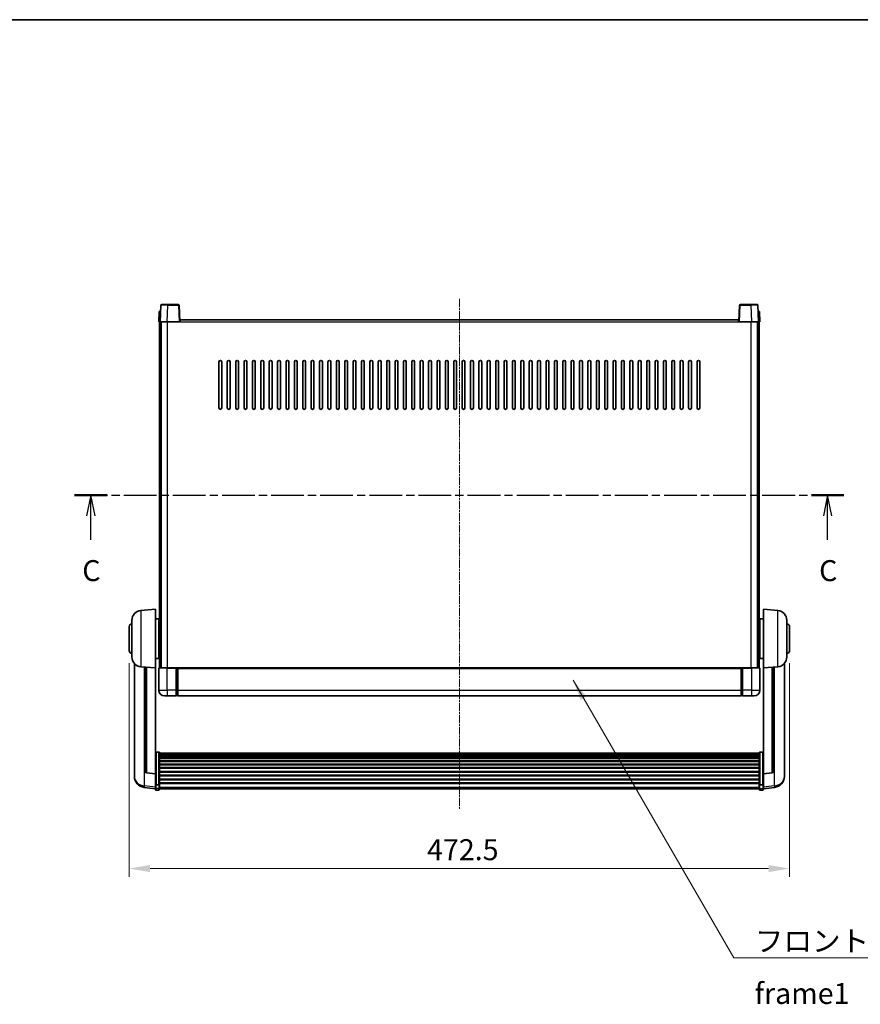
# Model space of a CAD drawing. Units: millimetres. Extents: x 9 to 12787, y 9 to 1695.
# Drawn here: x 2967 to 3568, y 991 to 1695 of the extents above; entities that cross this region are included whole.
import ezdxf

# ---------------------------------------------------------------- set-up
doc = ezdxf.new("R2010")
doc.units = ezdxf.units.MM
doc.linetypes.add('CHAIN', pattern=[0.3543, 0.2362, -0.0295, 0.0591, -0.0295])
for name, color, linetype, lineweight in [('Border (ISO)', 7, 'Continuous', 35), ('Centerline (ISO)', 131, 'Continuous', 18), ('Dimension (ISO)', 7, 'Continuous', 18), ('Dimension (ISO) @ 1', 7, 'Continuous', 18), ('Section Line (ISO)', 7, 'CHAIN', 25), ('Symbol (ISO)', 7, 'Continuous', 18), ('Symbol (ISO) @ 1', 7, 'Continuous', 18), ('Visible (ISO)', 7, 'Continuous', 35), ('Visible Narrow (ISO)', 7, 'Continuous', 25)]:
    doc.layers.add(name, color=color, linetype=linetype, lineweight=lineweight)
doc.styles.add('Note Text (TK)', font='MS PGothic.ttf')
doc.dimstyles.new('Default - Method 1b (TK)', dxfattribs={"dimscale": 6, "dimtxt": 2.5, "dimasz": 2.5, "dimexe": 1, "dimexo": 1.5, "dimgap": 1, "dimtad": 1, "dimtoh": 1, "dimrnd": 1e-08, "dimdsep": 46, "dimtxsty": 'Note Text (TK)', "dimcen": 0.09, "dimdle": 5, "dimclrd": 100, "dimclre": 100, "dimclrt": 7, "dimadec": 1, "dimazin": 1, "dimtfac": 1, "dimtmove": 0, "dimatfit": 3, "dimfxl": 1, "dimtolj": 1, "dimlwd": -1, "dimlwe": -1, "dimarcsym": 0})
doc.dimstyles.new('Default - Method 1b (TK)$7', dxfattribs={"dimscale": 6, "dimtxt": 2.5, "dimasz": 2.5, "dimexe": 1, "dimexo": 1.5, "dimgap": 1, "dimtad": 1, "dimtoh": 1, "dimrnd": 1e-08, "dimdsep": 46, "dimtxsty": 'Note Text (TK)', "dimcen": 0.09, "dimdle": 5, "dimclrd": 100, "dimclre": 100, "dimclrt": 7, "dimadec": 1, "dimazin": 1, "dimtfac": 1, "dimtmove": 0, "dimatfit": 3, "dimfxl": 1, "dimtolj": 1, "dimlwd": -1, "dimlwe": -1, "dimarcsym": 0})

# ---------------------------------------------------------------- blocks, each defined once
blk = doc.blocks.new('図面枠 tk図枠')
at = {"layer": 'Border (ISO)'}
blk.add_line((14.5, 289), (405.5, 289), dxfattribs=at)
blk = doc.blocks.new('2dTransSection2')
at = {"layer": 'Section Line (ISO)', "linetype": 'CHAIN', "ltscale": 16.529196}
blk.add_line((121.28, 232.33), (212.98, 232.33), dxfattribs=at)
at = {"layer": 'Section Line (ISO)', "linetype": 'Continuous', "lineweight": 50}
for p, q in [((121.28, 232.33), (125.14, 232.33)), ((209.13, 232.33), (212.98, 232.33))]:
    blk.add_line(p, q, dxfattribs=at)
at = {"layer": 'Section Line (ISO)', "linetype": 'Continuous'}
for p, q in [((123.21, 232.33), (122.71, 229.83)), ((123.21, 229.83), (123.21, 232.33)), ((123.71, 229.83), (123.21, 232.33)), ((211.05, 232.33), (210.55, 229.83)), ((211.05, 229.83), (211.05, 232.33)), ((211.55, 229.83), (211.05, 232.33)), ((123.21, 226.97), (123.21, 229.83)), ((211.05, 226.97), (211.05, 229.83))]:
    blk.add_line(p, q, dxfattribs=at)
at = {"layer": 'Section Line (ISO)', "char_height": 2.5, "attachment_point": 7, "style": 'Note Text (TK)'}
for insert in [(122.19, 221.28), (210.04, 221.28)]:
    blk.add_mtext('C', dxfattribs=dict(at, insert=insert))
blk = doc.blocks.new('*D36')
at = {"layer": 'Defpoints', "color": 0}
for p in [(3044.86, 1244.18), (3517.36, 1244.18), (3517.36, 1088.18)]:
    blk.add_point(p, dxfattribs=at)
at = {"layer": 'Dimension (ISO)', "color": 100}
for p, q in [((3044.86, 1235.18), (3044.86, 1082.18)), ((3517.36, 1235.18), (3517.36, 1082.18)), ((3059.86, 1088.18), (3502.36, 1088.18))]:
    blk.add_line(p, q, dxfattribs=at)
for points in [[(3059.86, 1090.68), (3059.86, 1085.68), (3044.86, 1088.18)], [(3502.36, 1090.68), (3502.36, 1085.68), (3517.36, 1088.18)]]:
    blk.add_solid(points, dxfattribs=at)
at = {"layer": 'Dimension (ISO)', "color": 7, "insert": (3258.02, 1101.68), "char_height": 15, "attachment_point": 4, "style": 'Note Text (TK)'}
blk.add_mtext('\\A1;472.5', dxfattribs=at)

msp = doc.modelspace()

# ---------------------------------------------------------------- linework, layer by layer
at = {"layer": 'Centerline (ISO)', "linetype": 'CHAIN', "ltscale": 23.990969}
msp.add_line((3281.1131, 1495.6794), (3281.1131, 1130.2823), dxfattribs=at)
at = {"layer": 'Visible (ISO)'}
for p, q in [((3066.375, 1486.6794), (3066.1131, 1479.1794)), ((3066.375, 1486.6794), (3067.3744, 1486.6794)), ((3067.5327, 1491.1968), (3067.1131, 1479.1794)), ((3067.375, 1486.6794), (3067.3744, 1486.6794)), ((3068.0324, 1491.6794), (3072.5297, 1491.6794)), ((3080.1937, 1491.6794), (3072.5297, 1491.6794)), ((3081.1131, 1479.1794), (3080.6934, 1491.1968)), ((3481.5327, 1491.1968), (3481.1131, 1479.1794)), ((3489.6964, 1491.6794), (3482.0324, 1491.6794)), ((3489.6964, 1491.6794), (3494.1937, 1491.6794)), ((3495.1131, 1479.1794), (3494.6934, 1491.1968)), ((3494.8518, 1486.6794), (3494.8512, 1486.6794)), ((3494.8518, 1486.6794), (3495.8512, 1486.6794)), ((3496.1131, 1479.1794), (3495.8512, 1486.6794)), ((3067.1124, 1479.1794), (3066.1131, 1479.1794)), ((3066.6131, 1231.6794), (3066.6131, 1479.1794)), ((3067.1131, 1479.1794), (3067.1124, 1479.1794)), ((3072.11, 1479.1794), (3067.1131, 1479.1794)), ((3067.6131, 1231.6794), (3067.6131, 1479.1794)), ((3067.8631, 1231.6794), (3067.8631, 1479.1794)), ((3080.6134, 1479.1794), (3072.11, 1479.1794)), ((3081.1131, 1479.1794), (3080.6134, 1479.1794)), ((3081.1131, 1479.1794), (3081.3631, 1479.1794)), ((3081.3631, 1479.1794), (3081.3631, 1480.6794)), ((3081.3631, 1480.6794), (3480.8631, 1480.6794)), ((3480.8631, 1480.6794), (3480.8631, 1479.1794)), ((3480.8631, 1479.1794), (3481.1131, 1479.1794)), ((3481.6128, 1479.1794), (3481.1131, 1479.1794)), ((3490.1161, 1479.1794), (3481.6128, 1479.1794)), ((3495.1131, 1479.1794), (3490.1161, 1479.1794)), ((3494.3631, 1231.6794), (3494.3631, 1479.1794)), ((3494.6131, 1231.6794), (3494.6131, 1479.1794)), ((3495.1137, 1479.1794), (3495.1131, 1479.1794)), ((3496.1131, 1479.1794), (3495.1137, 1479.1794)), ((3495.6131, 1231.6794), (3495.6131, 1479.1794)), ((3109.1131, 1417.6794), (3109.1131, 1450.6794)), ((3111.1131, 1450.6794), (3111.1131, 1417.6794)), ((3115.1131, 1417.6794), (3115.1131, 1450.6794)), ((3117.1131, 1450.6794), (3117.1131, 1417.6794)), ((3121.1131, 1417.6794), (3121.1131, 1450.6794)), ((3123.1131, 1450.6794), (3123.1131, 1417.6794)), ((3127.1131, 1417.6794), (3127.1131, 1450.6794)), ((3129.1131, 1450.6794), (3129.1131, 1417.6794)), ((3133.1131, 1417.6794), (3133.1131, 1450.6794)), ((3135.1131, 1450.6794), (3135.1131, 1417.6794)), ((3139.1131, 1417.6794), (3139.1131, 1450.6794)), ((3141.1131, 1450.6794), (3141.1131, 1417.6794)), ((3145.1131, 1417.6794), (3145.1131, 1450.6794)), ((3147.1131, 1450.6794), (3147.1131, 1417.6794)), ((3151.1131, 1417.6794), (3151.1131, 1450.6794)), ((3153.1131, 1450.6794), (3153.1131, 1417.6794)), ((3157.1131, 1417.6794), (3157.1131, 1450.6794)), ((3159.1131, 1450.6794), (3159.1131, 1417.6794)), ((3163.1131, 1417.6794), (3163.1131, 1450.6794)), ((3165.1131, 1450.6794), (3165.1131, 1417.6794)), ((3169.1131, 1417.6794), (3169.1131, 1450.6794)), ((3171.1131, 1450.6794), (3171.1131, 1417.6794)), ((3175.1131, 1417.6794), (3175.1131, 1450.6794)), ((3177.1131, 1450.6794), (3177.1131, 1417.6794)), ((3181.1131, 1417.6794), (3181.1131, 1450.6794)), ((3183.1131, 1450.6794), (3183.1131, 1417.6794)), ((3187.1131, 1417.6794), (3187.1131, 1450.6794)), ((3189.1131, 1450.6794), (3189.1131, 1417.6794)), ((3193.1131, 1417.6794), (3193.1131, 1450.6794)), ((3195.1131, 1450.6794), (3195.1131, 1417.6794)), ((3199.1131, 1417.6794), (3199.1131, 1450.6794)), ((3201.1131, 1450.6794), (3201.1131, 1417.6794)), ((3205.1131, 1417.6794), (3205.1131, 1450.6794)), ((3207.1131, 1450.6794), (3207.1131, 1417.6794)), ((3211.1131, 1417.6794), (3211.1131, 1450.6794)), ((3213.1131, 1450.6794), (3213.1131, 1417.6794)), ((3217.1131, 1417.6794), (3217.1131, 1450.6794)), ((3219.1131, 1450.6794), (3219.1131, 1417.6794)), ((3223.1131, 1417.6794), (3223.1131, 1450.6794)), ((3225.1131, 1450.6794), (3225.1131, 1417.6794)), ((3229.1131, 1417.6794), (3229.1131, 1450.6794)), ((3231.1131, 1450.6794), (3231.1131, 1417.6794)), ((3235.1131, 1417.6794), (3235.1131, 1450.6794)), ((3237.1131, 1450.6794), (3237.1131, 1417.6794)), ((3241.1131, 1417.6794), (3241.1131, 1450.6794)), ((3243.1131, 1450.6794), (3243.1131, 1417.6794)), ((3247.1131, 1417.6794), (3247.1131, 1450.6794)), ((3249.1131, 1450.6794), (3249.1131, 1417.6794)), ((3253.1131, 1417.6794), (3253.1131, 1450.6794)), ((3255.1131, 1450.6794), (3255.1131, 1417.6794)), ((3259.1131, 1417.6794), (3259.1131, 1450.6794)), ((3261.1131, 1450.6794), (3261.1131, 1417.6794)), ((3265.1131, 1417.6794), (3265.1131, 1450.6794)), ((3267.1131, 1450.6794), (3267.1131, 1417.6794)), ((3271.1131, 1417.6794), (3271.1131, 1450.6794)), ((3273.1131, 1450.6794), (3273.1131, 1417.6794)), ((3277.1131, 1417.6794), (3277.1131, 1450.6794)), ((3279.1131, 1450.6794), (3279.1131, 1417.6794)), ((3283.1131, 1417.6794), (3283.1131, 1450.6794)), ((3285.1131, 1450.6794), (3285.1131, 1417.6794)), ((3289.1131, 1417.6794), (3289.1131, 1450.6794)), ((3291.1131, 1450.6794), (3291.1131, 1417.6794)), ((3295.1131, 1417.6794), (3295.1131, 1450.6794)), ((3297.1131, 1450.6794), (3297.1131, 1417.6794)), ((3301.1131, 1417.6794), (3301.1131, 1450.6794)), ((3303.1131, 1450.6794), (3303.1131, 1417.6794)), ((3307.1131, 1417.6794), (3307.1131, 1450.6794)), ((3309.1131, 1450.6794), (3309.1131, 1417.6794)), ((3313.1131, 1417.6794), (3313.1131, 1450.6794)), ((3315.1131, 1450.6794), (3315.1131, 1417.6794)), ((3319.1131, 1417.6794), (3319.1131, 1450.6794)), ((3321.1131, 1450.6794), (3321.1131, 1417.6794)), ((3325.1131, 1417.6794), (3325.1131, 1450.6794)), ((3327.1131, 1450.6794), (3327.1131, 1417.6794)), ((3331.1131, 1417.6794), (3331.1131, 1450.6794)), ((3333.1131, 1450.6794), (3333.1131, 1417.6794)), ((3337.1131, 1417.6794), (3337.1131, 1450.6794)), ((3339.1131, 1450.6794), (3339.1131, 1417.6794)), ((3343.1131, 1417.6794), (3343.1131, 1450.6794)), ((3345.1131, 1450.6794), (3345.1131, 1417.6794)), ((3349.1131, 1417.6794), (3349.1131, 1450.6794)), ((3351.1131, 1450.6794), (3351.1131, 1417.6794)), ((3355.1131, 1417.6794), (3355.1131, 1450.6794)), ((3357.1131, 1450.6794), (3357.1131, 1417.6794)), ((3361.1131, 1417.6794), (3361.1131, 1450.6794)), ((3363.1131, 1450.6794), (3363.1131, 1417.6794)), ((3367.1131, 1417.6794), (3367.1131, 1450.6794)), ((3369.1131, 1450.6794), (3369.1131, 1417.6794)), ((3373.1131, 1417.6794), (3373.1131, 1450.6794)), ((3375.1131, 1450.6794), (3375.1131, 1417.6794)), ((3379.1131, 1417.6794), (3379.1131, 1450.6794)), ((3381.1131, 1450.6794), (3381.1131, 1417.6794)), ((3385.1131, 1417.6794), (3385.1131, 1450.6794)), ((3387.1131, 1450.6794), (3387.1131, 1417.6794)), ((3391.1131, 1417.6794), (3391.1131, 1450.6794)), ((3393.1131, 1450.6794), (3393.1131, 1417.6794)), ((3397.1131, 1417.6794), (3397.1131, 1450.6794)), ((3399.1131, 1450.6794), (3399.1131, 1417.6794)), ((3403.1131, 1417.6794), (3403.1131, 1450.6794)), ((3405.1131, 1450.6794), (3405.1131, 1417.6794)), ((3409.1131, 1417.6794), (3409.1131, 1450.6794)), ((3411.1131, 1450.6794), (3411.1131, 1417.6794)), ((3415.1131, 1417.6794), (3415.1131, 1450.6794)), ((3417.1131, 1450.6794), (3417.1131, 1417.6794)), ((3421.1131, 1417.6794), (3421.1131, 1450.6794)), ((3423.1131, 1450.6794), (3423.1131, 1417.6794)), ((3427.1131, 1417.6794), (3427.1131, 1450.6794)), ((3429.1131, 1450.6794), (3429.1131, 1417.6794)), ((3433.1131, 1417.6794), (3433.1131, 1450.6794)), ((3435.1131, 1450.6794), (3435.1131, 1417.6794)), ((3439.1131, 1417.6794), (3439.1131, 1450.6794)), ((3441.1131, 1450.6794), (3441.1131, 1417.6794)), ((3445.1131, 1417.6794), (3445.1131, 1450.6794)), ((3447.1131, 1450.6794), (3447.1131, 1417.6794)), ((3451.1131, 1417.6794), (3451.1131, 1450.6794)), ((3453.1131, 1450.6794), (3453.1131, 1417.6794)), ((3053.253, 1272.773), (3063.6131, 1273.6794)), ((3063.6131, 1273.6794), (3063.6131, 1231.6794)), ((3498.6131, 1231.6794), (3498.6131, 1273.6794)), ((3508.9731, 1272.773), (3498.6131, 1273.6794)), ((3044.8631, 1244.1794), (3044.8631, 1261.1794)), ((3046.8631, 1239.5591), (3046.8631, 1265.7996)), ((3063.6131, 1266.8294), (3066.1131, 1266.8294)), ((3066.1131, 1238.5294), (3066.1131, 1266.8294)), ((3066.1131, 1265.1794), (3066.6131, 1265.1794)), ((3496.1131, 1265.1794), (3495.6131, 1265.1794)), ((3496.1131, 1266.8294), (3496.1131, 1238.5294)), ((3498.6131, 1266.8294), (3496.1131, 1266.8294)), ((3515.3631, 1265.7996), (3515.3631, 1239.5591)), ((3517.3631, 1261.1794), (3517.3631, 1244.1794)), ((3066.1131, 1260.1794), (3066.6131, 1260.1794)), ((3496.1131, 1260.1794), (3495.6131, 1260.1794)), ((3066.1131, 1245.1794), (3066.6131, 1245.1794)), ((3066.1131, 1240.1794), (3066.6131, 1240.1794)), ((3496.1131, 1245.1794), (3495.6131, 1245.1794)), ((3496.1131, 1240.1794), (3495.6131, 1240.1794)), ((3048.6131, 1234.9291), (3048.6131, 1156.9815)), ((3063.6131, 1238.5294), (3066.1131, 1238.5294)), ((3498.6131, 1238.5294), (3496.1131, 1238.5294)), ((3513.6131, 1156.9815), (3513.6131, 1234.9291)), ((3053.253, 1232.5858), (3063.6131, 1231.6794)), ((3056.6131, 1232.2918), (3056.6131, 1157.5552)), ((3063.6131, 1155.9645), (3063.6131, 1231.6794)), ((3066.1131, 1231.4294), (3066.1131, 1215.6794)), ((3066.3631, 1231.6794), (3072.1131, 1231.6794)), ((3078.6131, 1231.6794), (3072.1131, 1231.6794)), ((3078.6131, 1231.6794), (3079.3631, 1231.6794)), ((3078.6131, 1231.6794), (3078.6131, 1231.4294)), ((3078.6131, 1215.6794), (3078.6131, 1231.4294)), ((3079.3631, 1231.6794), (3079.6131, 1231.6794)), ((3079.6131, 1231.6794), (3482.6131, 1231.6794)), ((3079.6131, 1231.3794), (3079.6131, 1231.6794)), ((3079.6131, 1231.3794), (3079.6131, 1215.6794)), ((3482.6131, 1231.6794), (3482.6131, 1231.3794)), ((3482.6131, 1231.6794), (3482.8631, 1231.6794)), ((3482.6131, 1215.6794), (3482.6131, 1231.3794)), ((3482.8631, 1231.6794), (3483.6131, 1231.6794)), ((3490.1131, 1231.6794), (3483.6131, 1231.6794)), ((3483.6131, 1231.4294), (3483.6131, 1231.6794)), ((3483.6131, 1231.4294), (3483.6131, 1215.6794)), ((3490.1131, 1231.6794), (3495.8631, 1231.6794)), ((3496.1131, 1215.6794), (3496.1131, 1231.4294)), ((3508.9731, 1232.5858), (3498.6131, 1231.6794)), ((3498.6131, 1231.6794), (3498.6131, 1155.9645)), ((3505.6131, 1157.5552), (3505.6131, 1232.2918)), ((3072.1131, 1211.6794), (3070.1131, 1211.6794)), ((3072.1131, 1211.6794), (3078.6131, 1211.6794)), ((3078.6131, 1215.6794), (3078.6131, 1211.6794)), ((3079.3631, 1211.9794), (3078.6131, 1211.9794)), ((3079.6131, 1211.6794), (3079.6131, 1215.6794)), ((3079.6131, 1211.6794), (3482.6131, 1211.6794)), ((3482.6131, 1215.6794), (3482.6131, 1211.6794)), ((3482.8631, 1211.9794), (3483.6131, 1211.9794)), ((3483.6131, 1211.6794), (3483.6131, 1215.6794)), ((3483.6131, 1211.6794), (3490.1131, 1211.6794)), ((3492.1131, 1211.6794), (3490.1131, 1211.6794)), ((3066.1131, 1171.5431), (3064.1131, 1171.5431)), ((3066.6131, 1171.0245), (3066.6131, 1148.5079)), ((3066.6131, 1170.676), (3495.6131, 1170.676)), ((3066.6131, 1170.4044), (3495.6131, 1170.4044)), ((3066.6131, 1169.9532), (3495.6131, 1169.9532)), ((3066.6131, 1169.643), (3495.6131, 1169.643)), ((3495.6131, 1148.5079), (3495.6131, 1171.0245)), ((3496.1131, 1171.5431), (3498.1131, 1171.5431)), ((3066.6131, 1168.7731), (3495.6131, 1168.7731)), ((3066.6131, 1168.4267), (3495.6131, 1168.4267)), ((3066.6131, 1167.1714), (3495.6131, 1167.1714)), ((3066.6131, 1166.7923), (3495.6131, 1166.7923)), ((3066.6131, 1165.1968), (3495.6131, 1165.1968)), ((3066.6131, 1164.7896), (3495.6131, 1164.7896)), ((3066.6131, 1162.9094), (3495.6131, 1162.9094)), ((3066.6131, 1162.4794), (3495.6131, 1162.4794)), ((3048.6131, 1155.1966), (3048.6131, 1155.9551)), ((3048.6131, 1155.1966), (3048.6131, 1154.1606)), ((3063.6131, 1155.8384), (3057.4956, 1156.5621)), ((3063.6131, 1155.9645), (3063.6131, 1155.8384)), ((3063.6131, 1155.8384), (3063.6131, 1149.2445)), ((3066.6131, 1160.3785), (3495.6131, 1160.3785)), ((3066.6131, 1159.9318), (3495.6131, 1159.9318)), ((3066.6131, 1157.6812), (3495.6131, 1157.6812)), ((3066.6131, 1157.2244), (3495.6131, 1157.2244)), ((3498.6131, 1155.8384), (3504.7305, 1156.5621)), ((3498.6131, 1155.8384), (3498.6131, 1155.9645)), ((3498.6131, 1149.2445), (3498.6131, 1155.8384)), ((3513.6131, 1155.9551), (3513.6131, 1155.1966)), ((3513.6131, 1154.1606), (3513.6131, 1155.1966)), ((3063.6131, 1148.5079), (3063.6131, 1149.2445)), ((3063.6131, 1148.5079), (3063.6131, 1145.921)), ((3066.1131, 1148.1605), (3064.1131, 1148.1605)), ((3066.6131, 1154.8994), (3495.6131, 1154.8994)), ((3066.6131, 1154.4394), (3495.6131, 1154.4394)), ((3066.6131, 1152.1143), (3495.6131, 1152.1143)), ((3066.6131, 1151.6575), (3495.6131, 1151.6575)), ((3066.6131, 1149.4069), (3495.6131, 1149.4069)), ((3066.6131, 1148.9775), (3495.6131, 1148.9775)), ((3066.6131, 1145.921), (3066.6131, 1148.5079)), ((3495.6131, 1148.5079), (3495.6131, 1145.921)), ((3496.1131, 1148.1605), (3498.1131, 1148.1605)), ((3498.6131, 1149.2445), (3498.6131, 1148.5079)), ((3498.6131, 1145.921), (3498.6131, 1148.5079)), ((3063.6131, 1145.2671), (3055.6637, 1146.2171)), ((3063.6131, 1144.7823), (3063.6131, 1145.921)), ((3066.1131, 1144.2823), (3064.1131, 1144.2823)), ((3066.6131, 1145.921), (3066.6131, 1144.7823)), ((3066.6131, 1145.2823), (3495.6131, 1145.2823)), ((3495.6131, 1144.7823), (3495.6131, 1145.921)), ((3496.1131, 1144.2823), (3498.1131, 1144.2823)), ((3498.6131, 1145.2671), (3506.5624, 1146.2171)), ((3498.6131, 1145.921), (3498.6131, 1144.7823))]:
    msp.add_line(p, q, dxfattribs=at)
for centre, radius, start, end in [((3068.0324, 1491.1794), 0.5, 90, 178), ((3080.1937, 1491.1794), 0.5, 2, 90), ((3482.0324, 1491.1794), 0.5, 90, 178), ((3494.1937, 1491.1794), 0.5, 2, 90), ((3110.1131, 1450.6794), 1, 0.0000009, 179.9999991), ((3116.1131, 1450.6794), 1, 0.0000009, 179.9999991), ((3122.1131, 1450.6794), 1, 0.0000009, 179.9999991), ((3128.1131, 1450.6794), 1, 0, 180), ((3134.1131, 1450.6794), 1, 0, 180), ((3140.1131, 1450.6794), 1, 0, 180), ((3146.1131, 1450.6794), 1, 0, 180), ((3152.1131, 1450.6794), 1, 0, 180), ((3158.1131, 1450.6794), 1, 0, 180), ((3164.1131, 1450.6794), 1, 0, 180), ((3170.1131, 1450.6794), 1, 0, 180), ((3176.1131, 1450.6794), 1, 0, 180), ((3182.1131, 1450.6794), 1, 0, 180), ((3188.1131, 1450.6794), 1, 0, 180), ((3194.1131, 1450.6794), 1, 0, 180), ((3200.1131, 1450.6794), 1, 0, 180), ((3206.1131, 1450.6794), 1, 0, 180), ((3212.1131, 1450.6794), 1, 0, 180), ((3218.1131, 1450.6794), 1, 0, 180), ((3224.1131, 1450.6794), 1, 0, 180), ((3230.1131, 1450.6794), 1, 0, 180), ((3236.1131, 1450.6794), 1, 0, 180), ((3242.1131, 1450.6794), 1, 0, 180), ((3248.1131, 1450.6794), 1, 0, 180), ((3254.1131, 1450.6794), 1, 0, 180), ((3260.1131, 1450.6794), 1, 0, 180), ((3266.1131, 1450.6794), 1, 0, 180), ((3272.1131, 1450.6794), 1, 0, 180), ((3278.1131, 1450.6794), 1, 0, 180), ((3284.1131, 1450.6794), 1, 0, 180), ((3290.1131, 1450.6794), 1, 0, 180), ((3296.1131, 1450.6794), 1, 0, 180), ((3302.1131, 1450.6794), 1, 0, 180), ((3308.1131, 1450.6794), 1, 0, 180), ((3314.1131, 1450.6794), 1, 0, 180), ((3320.1131, 1450.6794), 1, 0, 180), ((3326.1131, 1450.6794), 1, 0, 180), ((3332.1131, 1450.6794), 1, 0, 180), ((3338.1131, 1450.6794), 1, 0, 180), ((3344.1131, 1450.6794), 1, 0, 180), ((3350.1131, 1450.6794), 1, 0, 180), ((3356.1131, 1450.6794), 1, 0, 180), ((3362.1131, 1450.6794), 1, 0, 180), ((3368.1131, 1450.6794), 1, 0, 180), ((3374.1131, 1450.6794), 1, 0, 180), ((3380.1131, 1450.6794), 1, 0, 180), ((3386.1131, 1450.6794), 1, 0, 180), ((3392.1131, 1450.6794), 1, 0, 180), ((3398.1131, 1450.6794), 1, 0, 180), ((3404.1131, 1450.6794), 1, 0, 180), ((3410.1131, 1450.6794), 1, 0, 180), ((3416.1131, 1450.6794), 1, 0, 180), ((3422.1131, 1450.6794), 1, 0, 180), ((3428.1131, 1450.6794), 1, 0, 180), ((3434.1131, 1450.6794), 1, 0, 180), ((3440.1131, 1450.6794), 1, 0, 180), ((3446.1131, 1450.6794), 1, 0, 180), ((3452.1131, 1450.6794), 1, 0, 180), ((3110.1131, 1417.6794), 1, 180.0000009, 359.9999991), ((3116.1131, 1417.6794), 1, 180.0000009, 359.9999991), ((3122.1131, 1417.6794), 1, 180.0000009, 359.9999991), ((3128.1131, 1417.6794), 1, 180.0000009, 359.9999991), ((3134.1131, 1417.6794), 1, 180.0000009, 359.9999991), ((3140.1131, 1417.6794), 1, 180.0000009, 359.9999991), ((3146.1131, 1417.6794), 1, 180.0000009, 359.9999991), ((3152.1131, 1417.6794), 1, 180.0000009, 359.9999991), ((3158.1131, 1417.6794), 1, 180.0000009, 359.9999991), ((3164.1131, 1417.6794), 1, 180.0000009, 359.9999991), ((3170.1131, 1417.6794), 1, 180.0000009, 359.9999991), ((3176.1131, 1417.6794), 1, 180.0000009, 359.9999991), ((3182.1131, 1417.6794), 1, 180.0000009, 359.9999991), ((3188.1131, 1417.6794), 1, 180.0000009, 359.9999991), ((3194.1131, 1417.6794), 1, 180.0000009, 359.9999991), ((3200.1131, 1417.6794), 1, 180.0000009, 359.9999991), ((3206.1131, 1417.6794), 1, 180.0000009, 359.9999991), ((3212.1131, 1417.6794), 1, 180.0000009, 359.9999991), ((3218.1131, 1417.6794), 1, 180.0000009, 359.9999991), ((3224.1131, 1417.6794), 1, 180.0000009, 359.9999991), ((3230.1131, 1417.6794), 1, 180.0000009, 359.9999991), ((3236.1131, 1417.6794), 1, 180.0000009, 359.9999991), ((3242.1131, 1417.6794), 1, 180.0000009, 359.9999991), ((3248.1131, 1417.6794), 1, 180.0000009, 359.9999991), ((3254.1131, 1417.6794), 1, 180.0000009, 359.9999991), ((3260.1131, 1417.6794), 1, 180.0000009, 359.9999991), ((3266.1131, 1417.6794), 1, 180.0000009, 359.9999991), ((3272.1131, 1417.6794), 1, 180.0000009, 359.9999991), ((3278.1131, 1417.6794), 1, 180.0000009, 359.9999991), ((3284.1131, 1417.6794), 1, 180.0000009, 359.9999991), ((3290.1131, 1417.6794), 1, 180.0000009, 359.9999991), ((3296.1131, 1417.6794), 1, 180.0000009, 359.9999991), ((3302.1131, 1417.6794), 1, 180.0000009, 359.9999991), ((3308.1131, 1417.6794), 1, 180.0000009, 359.9999991), ((3314.1131, 1417.6794), 1, 180.0000009, 359.9999991), ((3320.1131, 1417.6794), 1, 180.0000009, 359.9999991), ((3326.1131, 1417.6794), 1, 180.0000009, 359.9999991), ((3332.1131, 1417.6794), 1, 180.0000009, 359.9999991), ((3338.1131, 1417.6794), 1, 180.0000009, 359.9999991), ((3344.1131, 1417.6794), 1, 180.0000009, 359.9999991), ((3350.1131, 1417.6794), 1, 180.0000009, 359.9999991), ((3356.1131, 1417.6794), 1, 180.0000009, 359.9999991), ((3362.1131, 1417.6794), 1, 180.0000009, 359.9999991), ((3368.1131, 1417.6794), 1, 180.0000009, 359.9999991), ((3374.1131, 1417.6794), 1, 180.0000009, 359.9999991), ((3380.1131, 1417.6794), 1, 180.0000009, 359.9999991), ((3386.1131, 1417.6794), 1, 180.0000009, 359.9999991), ((3392.1131, 1417.6794), 1, 180.0000009, 359.9999991), ((3398.1131, 1417.6794), 1, 180.0000009, 359.9999991), ((3404.1131, 1417.6794), 1, 180.0000009, 359.9999991), ((3410.1131, 1417.6794), 1, 180.0000009, 359.9999991), ((3416.1131, 1417.6794), 1, 180.0000009, 359.9999991), ((3422.1131, 1417.6794), 1, 180.0000009, 359.9999991), ((3428.1131, 1417.6794), 1, 180.0000009, 359.9999991), ((3434.1131, 1417.6794), 1, 180.0000009, 359.9999991), ((3440.1131, 1417.6794), 1, 180.0000009, 359.9999991), ((3446.1131, 1417.6794), 1, 180.0000009, 359.9999991), ((3452.1131, 1417.6794), 1, 180.0000009, 359.9999991), ((3053.8631, 1265.7996), 7, 95, 180), ((3508.3631, 1265.7996), 7, 0, 85), ((3046.8631, 1261.1794), 2, 90, 180), ((3515.3631, 1261.1794), 2, 0, 90), ((3046.8631, 1244.1794), 2, 180, 270), ((3515.3631, 1244.1794), 2, 270, 0), ((3053.8631, 1239.5591), 7, 180, 265), ((3508.3631, 1239.5591), 7, 275, 0), ((3066.3631, 1231.4294), 0.25, 90, 180), ((3495.8631, 1231.4294), 0.25, 0, 90), ((3070.1131, 1215.6794), 4, 180, 270), ((3079.3631, 1212.2294), 0.25, 270, 0), ((3482.8631, 1212.2294), 0.25, 180, 270), ((3492.1131, 1215.6794), 4, 270, 0), ((3057.6131, 1157.5552), 1, 180, 263.2530935), ((3504.6131, 1157.5552), 1, 276.7469065, 0), ((3056.6131, 1154.1606), 8, 180, 263.1848065), ((3505.6131, 1154.1606), 8, 276.8151935, 0), ((3064.1131, 1144.7823), 0.5, 180, 270), ((3066.1131, 1144.7823), 0.5, 270, 0), ((3496.1131, 1144.7823), 0.5, 180, 270), ((3498.1131, 1144.7823), 0.5, 270, 0)]:
    msp.add_arc(centre, radius, start, end, dxfattribs=at)
for points, knots in [([(3063.6131, 1171.0245), (3063.6131, 1171.0256), (3063.6131, 1171.0267), (3063.6133, 1171.0653), (3063.6174, 1171.1027), (3063.6334, 1171.1759), (3063.6452, 1171.2115), (3063.688, 1171.3059), (3063.7266, 1171.3607), (3063.8205, 1171.4501), (3063.874, 1171.4848), (3063.9901, 1171.5313), (3064.0512, 1171.5431), (3064.1131, 1171.5431)], [-0.0809227639, -0.0809227639, -0.0809227639, -0.0809227639, -0.0805886357, -0.0805886357, -0.0691479127, -0.0691479127, -0.0577655589, -0.0577655589, -0.0376220805, -0.0376220805, -0.0185556094, -0.0185556094, 0, 0, 0, 0]), ([(3066.1131, 1171.5431), (3066.1749, 1171.5431), (3066.236, 1171.5313), (3066.3521, 1171.4848), (3066.4056, 1171.4501), (3066.4995, 1171.3607), (3066.5381, 1171.3059), (3066.5809, 1171.2115), (3066.5927, 1171.1759), (3066.6087, 1171.1027), (3066.6128, 1171.0653), (3066.6131, 1171.0267), (3066.6131, 1171.0256), (3066.6131, 1171.0245)], [-0.0807455701, -0.0807455701, -0.0807455701, -0.0807455701, -0.0621538264, -0.0621538264, -0.0430502261, -0.0430502261, -0.0228675214, -0.0228675214, -0.011463002, -0.011463002, 0, 0, 0.0003347789, 0.0003347789, 0.0003347789, 0.0003347789]), ([(3495.6131, 1171.0245), (3495.6131, 1171.0256), (3495.6131, 1171.0267), (3495.6133, 1171.0653), (3495.6174, 1171.1027), (3495.6334, 1171.1759), (3495.6452, 1171.2115), (3495.688, 1171.3059), (3495.7266, 1171.3607), (3495.8205, 1171.4501), (3495.874, 1171.4848), (3495.9901, 1171.5313), (3496.0512, 1171.5431), (3496.1131, 1171.5431)], [-0.0809227639, -0.0809227639, -0.0809227639, -0.0809227639, -0.0805886357, -0.0805886357, -0.0691479127, -0.0691479127, -0.0577655589, -0.0577655589, -0.0376220805, -0.0376220805, -0.0185556094, -0.0185556094, 0, 0, 0, 0]), ([(3498.6131, 1171.0245), (3498.6131, 1171.0256), (3498.6131, 1171.0267), (3498.6128, 1171.0653), (3498.6087, 1171.1027), (3498.5927, 1171.1759), (3498.5809, 1171.2115), (3498.5381, 1171.3059), (3498.4995, 1171.3607), (3498.4056, 1171.4501), (3498.3521, 1171.4848), (3498.236, 1171.5313), (3498.1749, 1171.5431), (3498.1131, 1171.5431)], [-0.0003347789, -0.0003347789, -0.0003347789, -0.0003347789, 0, 0, 0.011463002, 0.011463002, 0.0228675214, 0.0228675214, 0.0430502261, 0.0430502261, 0.0621538264, 0.0621538264, 0.0807455701, 0.0807455701, 0.0807455701, 0.0807455701]), ([(3048.6131, 1156.9815), (3048.6131, 1156.9045), (3048.6134, 1156.8292), (3048.6164, 1156.3438), (3048.6227, 1155.9974), (3048.6227, 1155.5002), (3048.6164, 1155.3142), (3048.6134, 1155.2167), (3048.6131, 1155.2051), (3048.6131, 1155.1966)], [4.535339596, 4.535339596, 4.535339596, 4.535339596, 4.561894963, 4.561894963, 4.711051305, 4.711051305, 4.860207647, 4.860207647, 4.886763014, 4.886763014, 4.886763014, 4.886763014]), ([(3048.6131, 1155.9551), (3048.6131, 1156.0093), (3048.6134, 1156.0663), (3048.6146, 1156.2193), (3048.6156, 1156.3195), (3048.6167, 1156.4246)], [4.5353395957, 4.5353395957, 4.5353395957, 4.5353395957, 4.5618949629, 4.5618949629, 4.6038245845, 4.6038245845, 4.6038245845, 4.6038245845]), ([(3513.6131, 1155.1966), (3513.6131, 1155.2051), (3513.6128, 1155.2167), (3513.6097, 1155.3142), (3513.6034, 1155.5002), (3513.6034, 1155.9974), (3513.6097, 1156.3438), (3513.6128, 1156.8292), (3513.6131, 1156.9045), (3513.6131, 1156.9815)], [4.535339596, 4.535339596, 4.535339596, 4.535339596, 4.561894963, 4.561894963, 4.711051305, 4.711051305, 4.860207647, 4.860207647, 4.886763014, 4.886763014, 4.886763014, 4.886763014]), ([(3513.6094, 1156.4246), (3513.6105, 1156.3195), (3513.6116, 1156.2193), (3513.6128, 1156.0663), (3513.6131, 1156.0093), (3513.6131, 1155.9551)], [4.818278025, 4.818278025, 4.818278025, 4.818278025, 4.8602076466, 4.8602076466, 4.8867630138, 4.8867630138, 4.8867630138, 4.8867630138]), ([(3063.6131, 1148.5079), (3063.6131, 1148.5071), (3063.6131, 1148.5064), (3063.6133, 1148.4806), (3063.6174, 1148.4556), (3063.6334, 1148.4067), (3063.6452, 1148.3829), (3063.688, 1148.3197), (3063.7266, 1148.2829), (3063.8205, 1148.223), (3063.874, 1148.1997), (3063.9901, 1148.1684), (3064.0512, 1148.1605), (3064.1131, 1148.1605)], [-0.0003347789, -0.0003347789, -0.0003347789, -0.0003347789, 0, 0, 0.011463002, 0.011463002, 0.0228675214, 0.0228675214, 0.0430502261, 0.0430502261, 0.0621538264, 0.0621538264, 0.0807455701, 0.0807455701, 0.0807455701, 0.0807455701]), ([(3066.6131, 1148.5079), (3066.6131, 1148.5071), (3066.6131, 1148.5064), (3066.6128, 1148.4806), (3066.6087, 1148.4556), (3066.5927, 1148.4067), (3066.5809, 1148.3829), (3066.5381, 1148.3197), (3066.4995, 1148.2829), (3066.4056, 1148.223), (3066.3521, 1148.1997), (3066.236, 1148.1684), (3066.1749, 1148.1605), (3066.1131, 1148.1605)], [-0.0809227639, -0.0809227639, -0.0809227639, -0.0809227639, -0.0805886357, -0.0805886357, -0.0691479127, -0.0691479127, -0.0577655589, -0.0577655589, -0.0376220805, -0.0376220805, -0.0185556094, -0.0185556094, 0, 0, 0, 0]), ([(3496.1131, 1148.1605), (3496.0512, 1148.1605), (3495.9901, 1148.1684), (3495.874, 1148.1997), (3495.8205, 1148.223), (3495.7266, 1148.2829), (3495.688, 1148.3197), (3495.6452, 1148.3829), (3495.6334, 1148.4067), (3495.6174, 1148.4556), (3495.6133, 1148.4806), (3495.6131, 1148.5064), (3495.6131, 1148.5071), (3495.6131, 1148.5079)], [-0.0807455701, -0.0807455701, -0.0807455701, -0.0807455701, -0.0621538264, -0.0621538264, -0.0430502261, -0.0430502261, -0.0228675214, -0.0228675214, -0.011463002, -0.011463002, 0, 0, 0.0003347789, 0.0003347789, 0.0003347789, 0.0003347789]), ([(3498.6131, 1148.5079), (3498.6131, 1148.5071), (3498.6131, 1148.5064), (3498.6128, 1148.4806), (3498.6087, 1148.4556), (3498.5927, 1148.4067), (3498.5809, 1148.3829), (3498.5381, 1148.3197), (3498.4995, 1148.2829), (3498.4056, 1148.223), (3498.3521, 1148.1997), (3498.236, 1148.1684), (3498.1749, 1148.1605), (3498.1131, 1148.1605)], [-0.0809227639, -0.0809227639, -0.0809227639, -0.0809227639, -0.0805886357, -0.0805886357, -0.0691479127, -0.0691479127, -0.0577655589, -0.0577655589, -0.0376220805, -0.0376220805, -0.0185556094, -0.0185556094, 0, 0, 0, 0])]:
    msp.add_open_spline(points, degree=3, knots=knots, dxfattribs=at)
at = {"layer": 'Visible Narrow (ISO)'}
for p, q in [((3067.1124, 1479.1794), (3067.3744, 1486.6794)), ((3072.11, 1479.1794), (3072.5297, 1491.1968)), ((3072.5297, 1491.1968), (3072.5297, 1491.6794)), ((3072.5297, 1491.1968), (3080.1937, 1491.1968)), ((3080.1937, 1491.6794), (3080.1937, 1491.1968)), ((3080.1937, 1491.1968), (3080.6134, 1479.1794)), ((3481.6128, 1479.1794), (3482.0324, 1491.1968)), ((3482.0324, 1491.1968), (3482.0324, 1491.6794)), ((3482.0324, 1491.1968), (3489.6964, 1491.1968)), ((3489.6964, 1491.1968), (3489.6964, 1491.6794)), ((3489.6964, 1491.1968), (3490.1161, 1479.1794)), ((3494.8518, 1486.6794), (3495.1137, 1479.1794)), ((3072.3631, 1231.6794), (3072.3631, 1479.1794)), ((3081.3631, 1479.1794), (3480.8631, 1479.1794)), ((3489.8631, 1231.6794), (3489.8631, 1479.1794)), ((3053.253, 1272.773), (3053.253, 1232.5858)), ((3508.9731, 1232.5858), (3508.9731, 1272.773)), ((3055.9158, 1147.2587), (3055.9158, 1232.3528)), ((3057.5259, 1156.6846), (3057.5259, 1232.2119)), ((3072.1131, 1231.4294), (3066.1131, 1231.4294)), ((3072.1131, 1231.4294), (3072.1131, 1231.6794)), ((3072.1131, 1231.4294), (3078.6131, 1231.4294)), ((3072.1131, 1215.6794), (3072.1131, 1231.4294)), ((3079.3631, 1231.6794), (3079.3631, 1215.6794)), ((3079.6131, 1231.3794), (3482.6131, 1231.3794)), ((3482.8631, 1215.6794), (3482.8631, 1231.6794)), ((3483.6131, 1231.4294), (3490.1131, 1231.4294)), ((3490.1131, 1231.4294), (3490.1131, 1231.6794)), ((3496.1131, 1231.4294), (3490.1131, 1231.4294)), ((3490.1131, 1231.4294), (3490.1131, 1215.6794)), ((3504.7002, 1232.2119), (3504.7002, 1156.6846)), ((3506.3103, 1232.3528), (3506.3103, 1147.2587)), ((3066.1131, 1215.6794), (3072.1131, 1215.6794)), ((3078.6131, 1215.6794), (3072.1131, 1215.6794)), ((3072.1131, 1215.6794), (3072.1131, 1211.6794)), ((3079.3631, 1215.6794), (3078.6131, 1215.6794)), ((3079.6131, 1215.6794), (3079.3631, 1215.6794)), ((3079.3631, 1211.9794), (3079.3631, 1215.6794)), ((3079.6131, 1215.6794), (3482.6131, 1215.6794)), ((3482.6131, 1215.6794), (3482.8631, 1215.6794)), ((3482.8631, 1215.6794), (3482.8631, 1211.9794)), ((3482.8631, 1215.6794), (3483.6131, 1215.6794)), ((3490.1131, 1215.6794), (3483.6131, 1215.6794)), ((3490.1131, 1215.6794), (3496.1131, 1215.6794)), ((3490.1131, 1215.6794), (3490.1131, 1211.6794)), ((3064.1131, 1171.5431), (3064.1131, 1148.1605)), ((3066.1131, 1148.1605), (3066.1131, 1171.5431)), ((3496.1131, 1171.5431), (3496.1131, 1148.1605)), ((3498.1131, 1148.1605), (3498.1131, 1171.5431)), ((3063.6131, 1155.9645), (3057.5259, 1156.6846)), ((3504.7002, 1156.6846), (3498.6131, 1155.9645)), ((3064.1131, 1145.488), (3064.1131, 1148.1605)), ((3066.1131, 1148.1605), (3066.1131, 1145.488)), ((3496.1131, 1145.488), (3496.1131, 1148.1605)), ((3498.1131, 1148.1605), (3498.1131, 1145.488)), ((3063.6131, 1146.3388), (3055.9158, 1147.2587)), ((3064.1131, 1145.488), (3064.1131, 1144.2823)), ((3066.1131, 1145.488), (3064.1131, 1145.488)), ((3066.1131, 1144.2823), (3066.1131, 1145.488)), ((3066.6131, 1146.3541), (3495.6131, 1146.3541)), ((3496.1131, 1145.488), (3496.1131, 1144.2823)), ((3496.1131, 1145.488), (3498.1131, 1145.488)), ((3498.1131, 1144.2823), (3498.1131, 1145.488)), ((3506.3103, 1147.2587), (3498.6131, 1146.3388))]:
    msp.add_line(p, q, dxfattribs=at)
for centre, major_axis, ratio, start_param, end_param in [((3072.5352, 1491.1794), (5.0024, -0.0174), 0.00348438, 1.5719048, 3.14148316), ((3080.1937, 1491.1794), (0.4997, 0.0174), 0.03487826, 0, 1.56957835), ((3482.0324, 1491.1794), (-0.4997, 0.0174), 0.03487826, 4.71360696, 6.28318531), ((3489.691, 1491.1794), (5.0024, 0.0174), 0.00348438, 0.00010951, 1.56968786), ((3057.6131, 1157.5552), (-1, 0), 0.87395333, 0, 1.48352986), ((3057.6131, 1157.5552), (-0.1175, -0.9931), 0.03247717, 0, 0.50569546), ((3504.6131, 1157.5552), (1, 0), 0.87395333, 4.79965544, 6.28318531), ((3504.6131, 1157.5552), (0.1175, -0.9931), 0.03247717, 5.77748985, 6.28318531), ((3056.6131, 1154.1606), (-8, 0), 0.8660254, 0, 1.48352986), ((3505.6131, 1154.1606), (8, 0), 0.8660254, 4.79965544, 6.28318531), ((3056.6131, 1154.1606), (-0.9493, -7.9435), 0.03178074, 0, 0.52169351), ((3064.1131, 1145.921), (-0.5, 0), 0.8660254, 0, 1.57079633), ((3066.1131, 1145.921), (0.5, 0), 0.8660254, 4.71238898, 6.28318531), ((3496.1131, 1145.921), (-0.5, 0), 0.8660254, 0, 1.57079633), ((3498.1131, 1145.921), (0.5, 0), 0.8660254, 4.71238898, 6.28318531), ((3505.6131, 1154.1606), (0.9493, -7.9435), 0.03178074, 5.7614918, 6.28318531)]:
    msp.add_ellipse(centre, major_axis=major_axis, ratio=ratio, start_param=start_param, end_param=end_param, dxfattribs=at)

# ---------------------------------------------------------------- block references
at = {"xscale": 6, "yscale": 6, "zscale": 6}
msp.add_blockref('図面枠 tk図枠', (2278.2201, -38.572), dxfattribs=at)
at = {"layer": 'Section Line (ISO)', "xscale": 6, "yscale": 6, "zscale": 6}
msp.add_blockref('2dTransSection2', (2278.2201, -38.572), dxfattribs=at)

# ---------------------------------------------------------------- texts
at = {"layer": 'Symbol (ISO)', "color": 7, "insert": (3492.3901, 1043.8421), "char_height": 15, "width": 310.087709, "attachment_point": 1, "line_spacing_factor": 1.5, "style": 'Note Text (TK)'}
msp.add_mtext('{\\fＭＳ Ｐゴシック|b0|i0;フロントフレーム1 / Front frame1}', dxfattribs=at)

# ---------------------------------------------------------------- dimensions: what is measured, and where the dimension line sits
at = {"layer": 'Dimension (ISO) @ 1', "color": 100}
dim = msp.add_linear_dim(base=(3517.3631, 1088.1794), p1=(3044.8631, 1244.1794), p2=(3517.3631, 1244.1794), angle=180, dimstyle='Default - Method 1b (TK)', override={"dimscale": 1, "dimtxt": 15, "dimasz": 15, "dimexe": 6, "dimexo": 9, "dimgap": 6, "dimtoh": 0, "dimdec": 2, "dimcen": 0.54, "dimtol": 0, "dimlim": 0, "dimtp": 0, "dimtm": 0, "dimtdec": 2, "dimtix": 0, "dimtofl": 0, "dimtmove": 0, "dimatfit": 1}, dxfattribs=at)
dim.commit()
dim.dimension.update_dxf_attribs({"geometry": '*D36', "text_midpoint": (3281.1131, 1088.1794), "dimtype": 128})

# ---------------------------------------------------------------- leaders
at = {"layer": 'Symbol (ISO) @ 1', "color": 100, "annotation_type": 0, "has_hookline": 1, "hookline_direction": 0, "text_width": 296.0795}
msp.add_leader([(3362.4438, 1222.9349), (3477.3901, 1024.3629), (3492.3901, 1024.3629)], dimstyle='Default - Method 1b (TK)$7', override={"dimscale": 1, "dimtxt": 15, "dimasz": 15, "dimgap": 0, "dimtad": 1}, dxfattribs=at)

doc.saveas('drawing.dxf')
